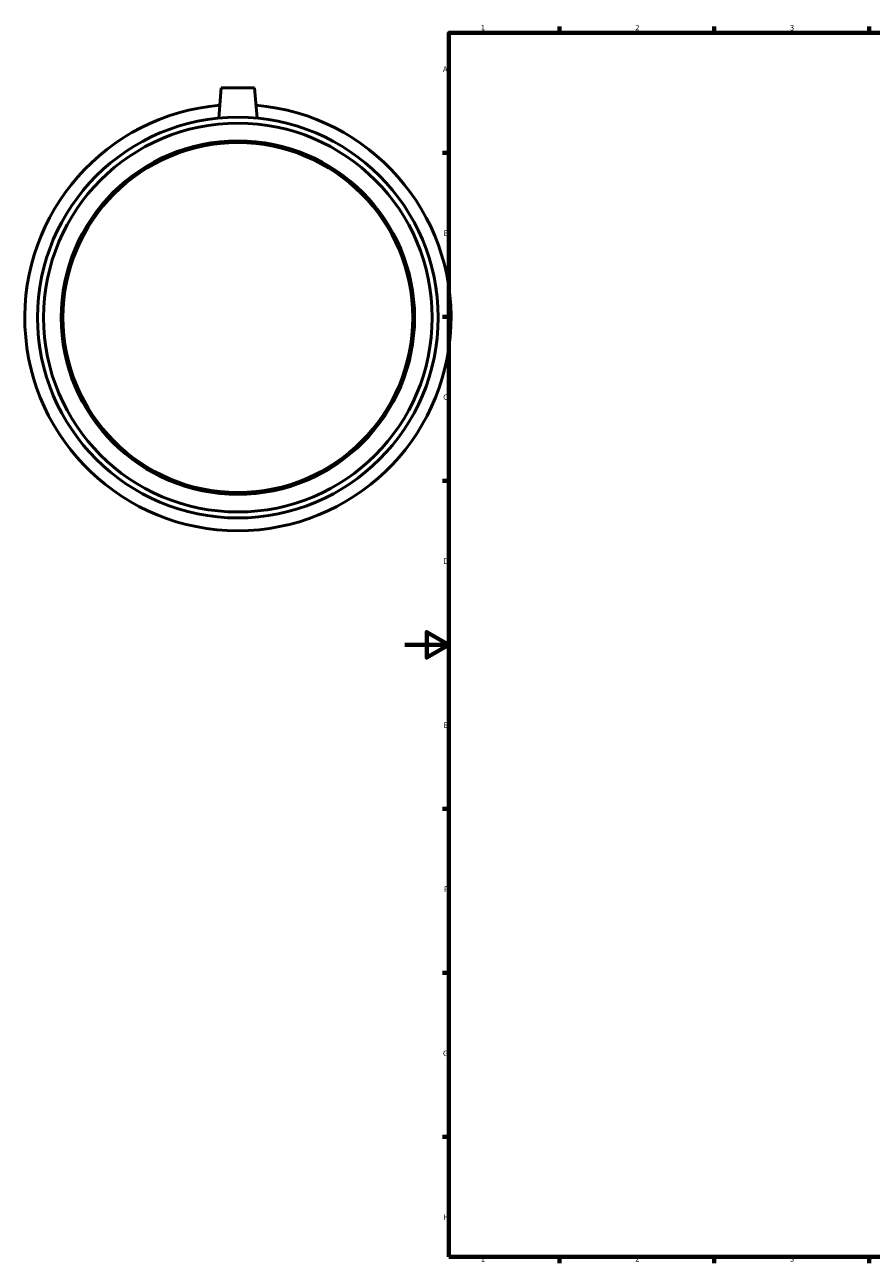
# Model space of a CAD drawing. Units: millimetres. Extents: x -172 to 1095, y -224 to 1241.
# Drawn here: x -172 to 211, y 17 to 578 of the extents above; entities that cross this region are included whole.
import ezdxf

# ---------------------------------------------------------------- set-up
doc = ezdxf.new("R2010")
doc.units = ezdxf.units.MM
doc.layers.add('Border (ISO)', color=7, linetype='Continuous', lineweight=70)
doc.layers.add('Visible (ISO)', color=7, linetype='Continuous', lineweight=50)
doc.styles.add('Note Text (ISO)', font='tahoma.ttf')

# ---------------------------------------------------------------- blocks, each defined once
blk = doc.blocks.new('Borders Default Border')
at = {"layer": 'Border (ISO)'}
for p, q in [((70.08, 574), (70.08, 576.9)), ((140.17, 574), (140.17, 576.9)), ((210.25, 574), (210.25, 576.9)), ((20, 519.75), (17.1, 519.75)), ((20, 445.5), (17.1, 445.5)), ((20, 371.25), (17.1, 371.25)), ((20, 222.75), (17.1, 222.75)), ((20, 148.5), (17.1, 148.5)), ((20, 74.25), (17.1, 74.25)), ((70.08, 20), (70.08, 17.1)), ((140.17, 20), (140.17, 17.1)), ((210.25, 20), (210.25, 17.1))]:
    blk.add_line(p, q, dxfattribs=at)
at = {"layer": 'Border (ISO)', "flags": 128}
for points in [[(20, 20), (20, 574), (821, 574), (821, 20), (20, 20)], [(0, 297), (20, 297), (10, 302.77), (10, 291.23), (20, 297)]]:
    blk.add_lwpolyline(points, dxfattribs=at)
at = {"layer": 'Border (ISO)', "color": 232, "true_color": 0xca0064, "char_height": 2.5, "attachment_point": 7, "style": 'Note Text (ISO)'}
for s, insert in [('1', (34.48, 574.4)), ('2', (104.37, 574.4)), ('3', (174.43, 574.35)), ('A', (17.29, 555.62)), ('B', (17.59, 481.38)), ('C', (17.43, 407.08)), ('D', (17.43, 332.88)), ('E', (17.64, 258.63)), ('F', (17.7, 184.38)), ('G', (17.31, 110.08)), ('H', (17.44, 35.88)), ('1', (34.48, 17.1)), ('2', (104.37, 17.1)), ('3', (174.43, 17.05))]:
    blk.add_mtext(s, dxfattribs=dict(at, insert=insert))

msp = doc.modelspace()

# ---------------------------------------------------------------- linework, layer by layer
at = {"layer": 'Visible (ISO)'}
for p, q in [((-83.041, 549.177), (-84.241, 535.469)), ((-68.041, 549.177), (-83.041, 549.177)), ((-68.041, 549.177), (-66.842, 535.469))]:
    msp.add_line(p, q, dxfattribs=at)
for radius in [90.71, 87.989, 80, 79.2]:
    msp.add_circle((-75.541, 445.177), radius, dxfattribs=at)
msp.add_arc((-75.541, 445.177), 96.5, 94.86655, 85.13345, dxfattribs=at)

# ---------------------------------------------------------------- block references
msp.add_blockref('Borders Default Border', (0, 0))

doc.saveas('drawing.dxf')
